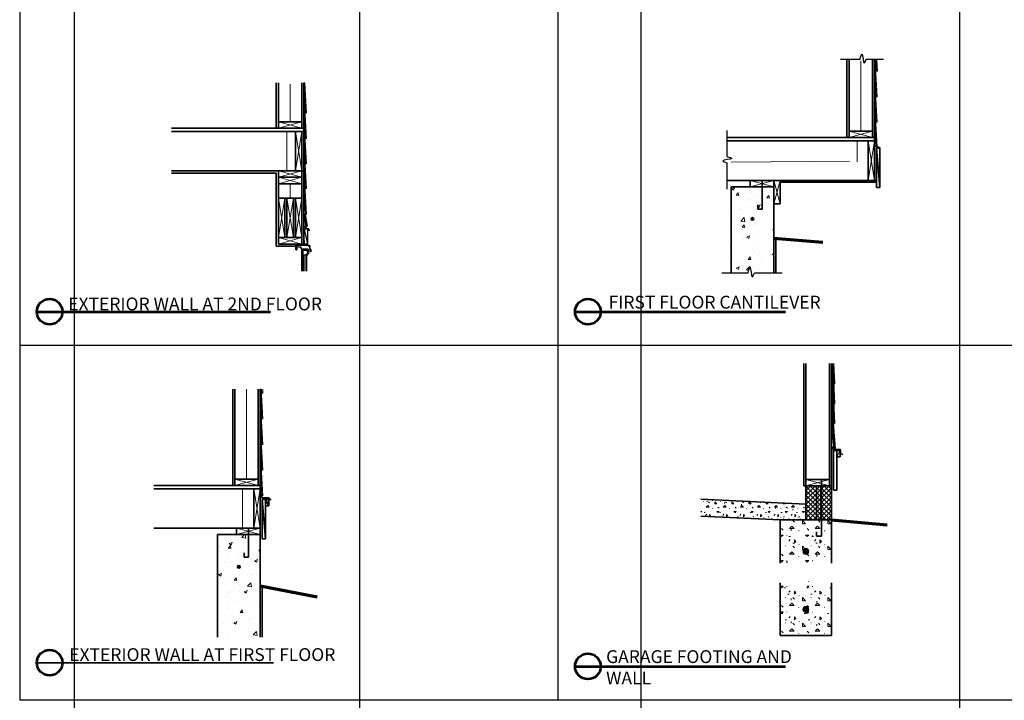
# Model space of a CAD drawing. Units: inches. Extents: x 227 to 5159, y -2505 to 1725.
# Drawn here: x 3713 to 3944, y -276 to -117 of the extents above; entities that cross this region are included whole.
import ezdxf

# ---------------------------------------------------------------- set-up
doc = ezdxf.new("R2010")
doc.units = ezdxf.units.IN
doc.header["$LTSCALE"] = 12
doc.header["$MEASUREMENT"] = 0
for name, color, linetype, lineweight in [('DOOR', 2, 'Continuous', 30), ('FIXTURES', 4, 'Continuous', 25), ('GRADE', 3, 'Continuous', 70), ('HATCH', 5, 'Continuous', 13), ('TITLE', 1, 'Continuous', 53), ('WALL', 7, 'Continuous', 35), ('WINDOW', 4, 'Continuous', 25)]:
    doc.layers.add(name, color=color, linetype=linetype, lineweight=lineweight)
doc.styles.add('1-1LG', font='cityb___.ttf', dxfattribs={"height": 3})
doc.linetypes.add('BATTING', pattern='A,0.0001,-0.1,[134,ltypeshp.shx,S=0.1,R=0,X=-0.1,Y=0],-0.2,[134,ltypeshp.shx,S=0.1,R=180,X=0.1,Y=0],-0.1', length=0.4001)
pattern_1 = [(0, (1154.303, -415), (6, 6), [0.75, -5.25]), (90, (1154.303, -415), (-6, 6), [0.75, -5.25]), (135, (1155.053, -415), (-6, 3e-16), [1.06066, -7.424621]), (0, (1155.053, -411.625), (6, 6), [0.75, -5.25]), (45, (1155.428, -412), (3e-16, 6), [0.53033, -7.954951]), (135, (1155.428, -412), (-6, 3e-16), [0.53033, -7.954951]), (0, (1157.303, -410.125), (6, 6), [1.06066, -4.93934]), (45, (1157.303, -410.125), (3e-16, 6), [0.75, -7.735282]), (135, (1158.3637, -410.125), (-6, 3e-16), [0.75, -7.735282]), (90, (1158.428, -413.5), (-6, 6), [0.75, -5.25]), (45, (1158.428, -413.5), (3e-16, 6), [0.53033, -7.954951]), (135, (1158.803, -413.125), (-6, 3e-16), [0.53033, -7.954951]), (0, (1155.053, -413.5), (6, 6), [0.375, -5.025]), (0, (1159.553, -412), (6, 6), [0.375, -5.025]), (90, (1157.678, -411.25), (-6, 6), [0.375, -5.025]), (135, (1158.428, -414.625), (-6, 3e-16), [0.53033, -7.954951]), (135, (1155.803, -410.5), (-6, 3e-16), [0.53033, -7.954951]), (45, (1157.1155, -413.0312), (3e-16, 6), [0.53033, -7.954951]), (90, (1156.3655, -414.25), (-6, 6), [0.09375, -5.90625]), (90, (1156.647, -411.719), (-6, 6), [0.09375, -5.90625]), (90, (1159.459, -410.6875), (-6, 6), [0.09375, -5.90625]), (90, (1159.553, -413.875), (-6, 6), [0.09375, -5.90625])]
pattern_2 = [(45, (1154.303, -415), (-0.53033009, 0.53033009), []), (135, (1154.303, -415), (-0.53033009, -0.53033009), [])]

# ---------------------------------------------------------------- blocks, each defined once
blk = doc.blocks.new('siding')
at = {"layer": 'HATCH', "color": 5}
for p, q in [((2356.98, 492.56), (2357.39, 499.55)), ((2356.98, 492.56), (2357.39, 499.55)), ((2357.23, 492.55), (2357.64, 499.54)), ((2357.23, 492.55), (2357.64, 499.54)), ((2357.39, 499.56), (2357.64, 499.54)), ((2356.98, 492.56), (2357.23, 492.55)), ((2356.98, 492.56), (2357.23, 492.55))]:
    blk.add_line(p, q, dxfattribs=at)

msp = doc.modelspace()

# ---------------------------------------------------------------- hatches: boundary and pattern name
at = {"layer": 'FIXTURES'}
h = msp.add_hatch(dxfattribs=at)
h.set_pattern_fill('CONCRETE', color=256, scale=6, style=0, pattern_type=2)
h.set_pattern_definition(pattern_1)
h.paths.add_polyline_path([(3897.75, -241.47, 1), (3896.5, -241.47, 1)])
msp.add_hatch(color=256, dxfattribs=at).paths.add_polyline_path([(3896.5, -241.47, 1), (3897.75, -241.47, 1)])
at = {"layer": 'HATCH'}
h = msp.add_hatch(dxfattribs=at)
h.set_pattern_fill('AR-CONC', color=256, style=0)
h.set_pattern_definition([(50, (5398.6797, -2303.833), (7.172602, -0.627521), [0.75, -8.25]), (355, (5398.68, -2303.833), (-1.387513, 7.521921), [0.6, -6.6]), (100.4514, (5399.2774, -2303.885), (5.785094, 6.894395), [0.637402, -7.011421]), (46.1842, (5398.68, -2301.833), (10.67241, -1.65519), [1.125, -12.375]), (96.6356, (5399.569, -2301.971), (9.346627, 9.74118), [0.956103, -10.51713]), (351.1842, (5398.68, -2301.833), (9.34662, 9.741186), [0.9, -9.9]), (21, (5399.6797, -2302.333), (5.96907, -4.026189), [0.75, -8.25]), (326, (5399.68, -2302.333), (2.433153, 7.2515), [0.6, -6.6]), (71.4514, (5400.177, -2302.6684), (8.402226, 3.225305), [0.637402, -7.011421]), (37.5, (5398.6797, -2303.833), (0.1215986, 3.3289385), [0, -6.52, 0, -6.7, 0, -6.625]), (7.5, (5398.6797, -2303.833), (2.6306954, 3.944117), [0, -3.82, 0, -6.37, 0, -2.525]), (327.5, (5396.4497, -2303.833), (5.3382244, -0.2255487), [0, -2.5, 0, -7.8, 0, -10.35]), (317.5, (5395.4497, -2303.833), (5.831862, 1.00105), [0, -3.25, 0, -5.18, 0, -7.35])])
edge = h.paths.add_edge_path()
edge.add_line((3889.62, -156.14), (3879.62, -156.14))
edge.add_line((3879.62, -156.14), (3879.62, -176.24))
edge.add_line((3879.62, -176.24), (3883.61, -176.24))
edge.add_spline(control_points=[(3883.61, -176.24), (3883.78, -175.62), (3884.25, -173.96), (3884.34, -178.13), (3884.89, -176.72), (3885.07, -176.24)], knot_values=[0, 0, 0, 0, 1.268489, 3.444736, 4.516162, 4.516162, 4.516162, 4.516162], degree=3, periodic=0)
edge.add_line((3885.07, -176.24), (3889.62, -176.24))
edge.add_line((3889.62, -176.24), (3889.62, -156.14))
h.paths.add_polyline_path([(3884.31, -163.67, -1), (3884.94, -163.67, -1)], flags=16)
for points in [[(3884.94, -163.67, -1), (3884.31, -163.67, -1)], [(3764.71, -245.07, -1), (3764.08, -245.07, -1)]]:
    msp.add_hatch(color=256, dxfattribs=at).paths.add_polyline_path(points)
h = msp.add_hatch(dxfattribs=at)
h.set_pattern_fill('ANSI37', color=256, scale=6, style=0)
h.set_pattern_definition(pattern_2)
h.paths.add_polyline_path([(3900.79, -226.1), (3897.13, -226.1), (3897.13, -234.1), (3900.79, -234.1)])
h = msp.add_hatch(dxfattribs=at)
h.set_pattern_fill('ANSI37', color=256, scale=6, style=0)
h.set_pattern_definition(pattern_2)
h.paths.add_polyline_path([(3903.13, -226.1), (3900.79, -226.1), (3900.79, -234.1), (3903.13, -234.1)])
at = {"layer": 'HATCH', "ltscale": 999}
h = msp.add_hatch(dxfattribs=at)
h.set_pattern_fill('CONCRETE', color=256, scale=4, style=0, pattern_type=2)
h.set_pattern_definition([(0, (-83608.202, -30130.341), (4, 4), [0.5, -3.5]), (90, (-83608.202, -30130.341), (-4, 4), [0.5, -3.5]), (135, (-83607.702, -30130.341), (-3.99999999, 2e-16), [0.7071068, -4.9497476]), (0, (-83607.702, -30128.091), (4, 4), [0.5, -3.5]), (45, (-83607.452, -30128.341), (2e-16, 3.99999999), [0.3535532, -5.3033008]), (135, (-83607.452, -30128.341), (-3.99999999, 2e-16), [0.3535532, -5.3033008]), (0, (-83606.202, -30127.091), (4, 4), [0.7071068, -3.2928932]), (45, (-83606.202, -30127.091), (2e-16, 3.99999999), [0.5, -5.1568544]), (135, (-83605.495, -30127.091), (-3.99999999, 2e-16), [0.5, -5.1568544]), (90, (-83605.452, -30129.341), (-4, 4), [0.5, -3.5]), (45, (-83605.452, -30129.341), (2e-16, 3.99999999), [0.3535532, -5.3033008]), (135, (-83605.202, -30129.091), (-3.99999999, 2e-16), [0.3535532, -5.3033008]), (0, (-83607.702, -30129.341), (4, 4), [0.25, -3.35]), (0, (-83604.702, -30128.341), (4, 4), [0.25, -3.35]), (90, (-83605.952, -30127.841), (-4, 4), [0.25, -3.35]), (135, (-83605.452, -30130.091), (-3.99999999, 2e-16), [0.3535532, -5.3033008]), (135, (-83607.202, -30127.341), (-3.99999999, 2e-16), [0.3535532, -5.3033008]), (45, (-83606.327, -30129.0285), (2e-16, 3.99999999), [0.3535532, -5.3033008]), (90, (-83606.827, -30129.841), (-4, 4), [0.0625, -3.9375]), (90, (-83606.6396, -30128.1535), (-4, 4), [0.0625, -3.9375]), (90, (-83604.7646, -30127.466), (-4, 4), [0.0625, -3.9375]), (90, (-83604.702, -30129.591), (-4, 4), [0.0625, -3.9375])])
h.paths.add_polyline_path([(3872.58, -231.06), (3872.63, -231.07), (3872.69, -231.08), (3872.74, -231.1), (3872.79, -231.11), (3872.84, -231.12), (3872.89, -231.14), (3872.94, -231.15), (3872.99, -231.16), (3873.04, -231.18), (3873.09, -231.19), (3873.14, -231.2), (3873.19, -231.21), (3873.24, -231.23), (3873.29, -231.24), (3873.34, -231.25), (3873.39, -231.26), (3873.44, -231.28), (3873.49, -231.29), (3873.54, -231.3), (3873.58, -231.31), (3873.63, -231.33), (3873.67, -231.34), (3873.72, -231.35), (3873.76, -231.36), (3873.81, -231.37), (3873.85, -231.38), (3873.89, -231.4), (3873.93, -231.41), (3873.97, -231.42), (3874.01, -231.43), (3874.05, -231.44), (3874.08, -231.45), (3874.12, -231.46), (3874.15, -231.47), (3874.18, -231.49), (3874.21, -231.5), (3874.24, -231.51), (3874.27, -231.52), (3874.3, -231.53), (3874.32, -231.54), (3874.35, -231.55), (3874.37, -231.56), (3874.39, -231.57), (3874.41, -231.58), (3874.43, -231.59), (3874.44, -231.59), (3874.46, -231.6), (3874.47, -231.61), (3874.48, -231.62), (3874.48, -231.63), (3874.49, -231.64), (3874.49, -231.65), (3874.49, -231.65), (3874.49, -231.66), (3874.49, -231.67), (3874.49, -231.68), (3874.48, -231.68), (3874.47, -231.69), (3874.46, -231.7), (3874.45, -231.71), (3874.43, -231.71), (3874.42, -231.72), (3874.4, -231.72), (3874.38, -231.73), (3874.36, -231.74), (3874.34, -231.74), (3874.32, -231.75), (3874.29, -231.75), (3874.26, -231.76), (3874.23, -231.77), (3874.2, -231.77), (3874.17, -231.78), (3874.14, -231.78), (3874.11, -231.79), (3874.07, -231.79), (3874.04, -231.8), (3874, -231.8), (3873.96, -231.8), (3873.92, -231.81), (3873.88, -231.81), (3873.84, -231.82), (3873.8, -231.82), (3873.75, -231.83), (3873.71, -231.83), (3873.66, -231.83), (3873.62, -231.84), (3873.57, -231.84), (3873.52, -231.85), (3873.47, -231.85), (3873.43, -231.85), (3873.38, -231.86), (3873.33, -231.86), (3873.28, -231.86), (3873.22, -231.87), (3873.17, -231.87), (3873.12, -231.87), (3873.07, -231.88), (3873.02, -231.88), (3872.96, -231.88), (3872.91, -231.89), (3872.86, -231.89), (3872.8, -231.89), (3872.75, -231.9), (3872.69, -231.9), (3872.64, -231.9), (3872.58, -231.91), (3872.58, -233.21), (3891.13, -234.1), (3897.13, -234.1), (3897.13, -230.38), (3872.58, -229.22)])
at = {"layer": 'HATCH'}
h = msp.add_hatch(dxfattribs=at)
h.set_pattern_fill('CONCRETE', color=256, scale=6, style=0, pattern_type=2)
h.set_pattern_definition(pattern_1)
edge = h.paths.add_edge_path()
edge.add_line((3903.13, -234.1), (3891.13, -234.1))
edge.add_line((3891.13, -234.1), (3891.13, -244.24))
edge.add_line((3891.13, -244.24), (3896.82, -244.24))
edge.add_spline(control_points=[(3896.82, -244.24), (3896.88, -244.6), (3896.94, -244.96), (3897, -245.21)], knot_values=[5.809999, 5.809999, 5.809999, 5.809999, 6.598824, 6.598824, 6.598824, 6.598824], degree=3, periodic=0)
edge.add_arc((3897.13, -245.82), 0.625, 67.1513, 101.6397, ccw=False)
edge.add_spline(control_points=[(3897.37, -245.24), (3897.68, -244.49), (3898.33, -240.92), (3898.47, -243.26), (3898.53, -244.24)], knot_values=[0, 0, 0, 0, 2.670087, 4.595701, 4.595701, 4.595701, 4.595701], degree=3, periodic=0)
edge.add_line((3898.53, -244.24), (3903.13, -244.24))
edge.add_line((3903.13, -244.24), (3903.13, -234.1))
h = msp.add_hatch(dxfattribs=at)
h.set_pattern_fill('AR-CONC', color=256, style=0)
h.set_pattern_definition([(50, (937.654, 1183.0945), (7.172602, -0.627521), [0.75, -8.25]), (355, (937.654, 1183.0945), (-1.387513, 7.521921), [0.6, -6.6]), (100.4514, (938.2515, 1183.042), (5.785094, 6.894395), [0.637402, -7.011421]), (46.1842, (937.654, 1185.0945), (10.67241, -1.65519), [1.125, -12.375]), (96.6356, (938.543, 1184.957), (9.346627, 9.74118), [0.956103, -10.51713]), (351.1842, (937.654, 1185.095), (9.34662, 9.741186), [0.9, -9.9]), (21, (938.654, 1184.5945), (5.96907, -4.026189), [0.75, -8.25]), (326, (938.654, 1184.5945), (2.433153, 7.2515), [0.6, -6.6]), (71.4514, (939.151, 1184.259), (8.402226, 3.225305), [0.637402, -7.011421]), (37.5, (937.6537, 1183.0945), (0.1215986, 3.3289385), [0, -6.52, 0, -6.7, 0, -6.625]), (7.5, (937.6537, 1183.0945), (2.6306954, 3.944117), [0, -3.82, 0, -6.37, 0, -2.525]), (327.5, (935.4237, 1183.0945), (5.3382244, -0.2255487), [0, -2.5, 0, -7.8, 0, -10.35]), (317.5, (934.4237, 1183.0945), (5.831862, 1.00105), [0, -3.25, 0, -5.18, 0, -7.35])])
edge = h.paths.add_edge_path()
edge.add_line((3769.39, -237.54), (3763.89, -237.54))
edge.add_line((3763.89, -237.54), (3759.39, -237.54))
edge.add_line((3759.39, -237.54), (3759.39, -261.54))
edge.add_line((3759.39, -261.54), (3763.2, -261.54))
edge.add_spline(control_points=[(3763.2, -261.54), (3763.44, -262.59), (3764.15, -265.63), (3765.04, -257.69), (3765.59, -260.6), (3765.77, -261.54)], knot_values=[0, 0, 0, 0, 2.18689, 6.363823, 8.349545, 8.349545, 8.349545, 8.349545], degree=3, periodic=0)
edge.add_line((3765.77, -261.54), (3769.39, -261.54))
edge.add_line((3769.39, -261.54), (3769.39, -237.54))
h.paths.add_polyline_path([(3764.08, -245.07, -1), (3764.71, -245.07, -1)], flags=16)
h = msp.add_hatch(dxfattribs=at)
h.set_pattern_fill('CONCRETE', color=256, scale=6, style=0, pattern_type=2)
h.set_pattern_definition(pattern_1)
edge = h.paths.add_edge_path()
edge.add_line((3903.13, -248.84), (3898.53, -248.84))
edge.add_spline(control_points=[(3898.53, -248.84), (3898.47, -247.86), (3898.31, -245.16), (3897.27, -251.57), (3896.92, -249.44), (3896.82, -248.84)], knot_values=[0, 0, 0, 0, 1.925613, 5.29053, 6.598824, 6.598824, 6.598824, 6.598824], degree=3, periodic=0)
edge.add_line((3896.82, -248.84), (3891.13, -248.84))
edge.add_line((3891.13, -248.84), (3891.13, -261.15))
edge.add_line((3891.13, -261.15), (3903.13, -261.15))
edge.add_line((3903.13, -261.15), (3903.13, -248.84))
h.paths.add_polyline_path([(3897.75, -255.02, -1), (3896.5, -255.02, -1)], flags=16)
h.paths.add_polyline_path([(3896.06, -260.06), (3898.58, -260.06), (3898.58, -255.88), (3896.06, -255.88)], flags=24)
at = {"layer": 'WINDOW'}
msp.add_hatch(color=256, dxfattribs=at).paths.add_polyline_path([(3896.5, -255.02, 1), (3897.75, -255.02, 1)])

# ---------------------------------------------------------------- linework, layer by layer
at = {"layer": 'defpoints'}
for p, q in [((3713.1, -27.3), (3713.1, -276.3)), ((3839.1, -27.3), (3839.1, -276.3)), ((4091.1, -193.3), (3713.1, -193.3)), ((4091.1, -276.3), (3713.1, -276.3))]:
    msp.add_line(p, q, dxfattribs=at)
at = {"layer": 'defpoints', "color": 6}
for p in [(3725.91, -39.76), (3792.71, -39.76), (3858.54, -39.76), (3933.18, -39.76)]:
    msp.add_xline(p, (0, 1), dxfattribs=at)
at = {"layer": 'DOOR'}
for p, q in [((3905.27, -126.28), (3909.82, -126.28)), ((3909.76, -126.28), (3909.76, -126.28)), ((3911.28, -126.28), (3915.31, -126.28)), ((3878.61, -142.93), (3878.62, -149.07)), ((3878.62, -150.53), (3878.62, -156.72)), ((3877.45, -176.24), (3883.61, -176.24)), ((3885.07, -176.24), (3891.56, -176.24))]:
    msp.add_line(p, q, dxfattribs=at)
for points in [[(3909.82, -126.28), (3909.99, -125.66), (3910.45, -124), (3910.55, -128.17), (3911.09, -126.76), (3911.28, -126.28)], [(3878.62, -149.07), (3879.24, -149.24), (3880.9, -149.71), (3876.73, -149.8), (3878.14, -150.35), (3878.62, -150.53)], [(3883.61, -176.24), (3883.78, -175.62), (3884.25, -173.96), (3884.34, -178.13), (3884.89, -176.72), (3885.07, -176.24)]]:
    msp.add_open_spline(points, degree=3, knots=[0, 0, 0, 0, 1.268489, 3.444736, 4.516162, 4.516162, 4.516162, 4.516162], dxfattribs=at)
at = {"layer": 'GRADE'}
for p, q in [((3889.62, -168.14), (3901.14, -169.07)), ((3769.39, -249.54), (3782.71, -252.12))]:
    msp.add_line(p, q, dxfattribs=at)
at = {"layer": 'GRADE', "ltscale": 999}
msp.add_line((3903.13, -234.1), (3916.14, -235.25), dxfattribs=at)
at = {"layer": 'HATCH', "linetype": 'BATTING', "ltscale": 0.55}
for p, q in [((3910, -126.65), (3910, -143.14)), ((3776.42, -140.92), (3776.42, -132.15)), ((3775.67, -152.42), (3775.67, -143.17)), ((3776.42, -158.79), (3776.42, -155.42)), ((3766.21, -203.49), (3766.21, -224.3)), ((3765.23, -226.79), (3765.23, -236.04))]:
    msp.add_line(p, q, dxfattribs=at)
at = {"layer": 'HATCH', "color": 5}
for p, q in [((3913.43, -134.05), (3913.18, -134.08)), ((3913.43, -140.05), (3913.18, -140.08)), ((3913.57, -146.68), (3913.18, -140.08)), ((3913.82, -146.75), (3913.43, -140.06)), ((3889.62, -154.64), (3884.12, -156.14)), ((3884.12, -154.64), (3889.62, -156.14)), ((3769.8, -204.47), (3769.74, -203.49)), ((3769.8, -204.47), (3769.74, -203.49)), ((3770.05, -204.46), (3769.8, -204.47)), ((3770.05, -204.46), (3769.8, -204.47)), ((3770.05, -204.46), (3769.99, -203.49)), ((3770.05, -204.46), (3769.99, -203.49)), ((3769.64, -215.46), (3769.39, -215.48)), ((3769.64, -221.46), (3769.39, -221.48)), ((3769.8, -228.47), (3769.39, -221.48)), ((3770.05, -228.46), (3769.64, -221.47)), ((3770.05, -228.46), (3769.8, -228.47)), ((3769.39, -236.04), (3763.89, -237.54)), ((3763.89, -236.04), (3769.39, -237.54)), ((3769.39, -236.04), (3763.89, -237.54)), ((3763.89, -236.04), (3769.39, -237.54))]:
    msp.add_line(p, q, dxfattribs=at)
at = {"layer": 'HATCH'}
for p, q in [((3779.17, -142.42), (3773.67, -140.92)), ((3773.67, -142.42), (3779.17, -140.92)), ((3779.17, -152.42), (3777.67, -143.17)), ((3777.67, -152.42), (3779.17, -143.17)), ((3912.75, -143.14), (3907.25, -144.64)), ((3907.25, -143.14), (3912.75, -144.64)), ((3913.18, -145.39), (3911.68, -154.64)), ((3911.68, -145.39), (3913.18, -154.64)), ((3779.17, -153.92), (3773.67, -152.42)), ((3773.67, -153.92), (3779.17, -152.42)), ((3779.17, -155.42), (3773.67, -153.92)), ((3773.67, -155.42), (3779.17, -153.92)), ((3891.12, -154.64), (3889.62, -160.14)), ((3891.12, -160.14), (3889.62, -154.64)), ((3775.17, -168.04), (3773.67, -158.79)), ((3775.17, -158.79), (3773.67, -168.04)), ((3775.67, -168.04), (3777.17, -158.79)), ((3775.67, -158.79), (3777.17, -168.04)), ((3777.67, -168.04), (3779.17, -158.79)), ((3777.67, -158.79), (3779.17, -168.04)), ((3779.17, -169.54), (3773.67, -168.04)), ((3773.67, -169.54), (3779.17, -168.04)), ((3905.13, -217.85), (3904.38, -219.35)), ((3763.46, -226.04), (3768.96, -224.55)), ((3768.96, -226.04), (3763.46, -224.55)), ((3766.21, -224.3), (3766.21, -224.55)), ((3902.63, -224.6), (3897.13, -226.1)), ((3897.13, -224.6), (3902.63, -226.1)), ((3767.89, -236.04), (3769.39, -226.79)), ((3769.39, -236.04), (3767.89, -226.79))]:
    msp.add_line(p, q, dxfattribs=at)
at = {"layer": 'HATCH', "linetype": 'BATTING', "ltscale": 0.5}
msp.add_line((3909.16, -145.39), (3909.14, -150.33), dxfattribs=at)
at = {"layer": 'HATCH', "linetype": 'BATTING', "ltscale": 0.9}
msp.add_line((3879.68, -150.38), (3907.35, -150.13), dxfattribs=at)
at = {"layer": 'TITLE'}
for p, q in [((3717.1, -185.36), (3771.81, -185.36)), ((3843.1, -185.36), (3892.36, -185.36)), ((3843.1, -268.36), (3892.36, -268.36))]:
    msp.add_line(p, q, dxfattribs=at)
at = {"layer": 'TITLE', "ltscale": 1.5}
for centre in [(3720.1, -185.36), (3846.1, -185.36), (3720.1, -267.5), (3846.1, -268.36)]:
    msp.add_circle(centre, 3, dxfattribs=at)
at = {"layer": 'WALL'}
for p, q in [((3906.75, -126.28), (3906.75, -144.64)), ((3907.25, -126.28), (3907.25, -144.64)), ((3912.75, -126.28), (3912.75, -144.64)), ((3913.18, -126.28), (3913.18, -154.64)), ((3773.17, -142.42), (3773.17, -131.81)), ((3773.67, -142.42), (3773.67, -131.81)), ((3779.17, -142.42), (3779.17, -131.81)), ((3779.61, -131.81), (3779.61, -152.42)), ((3779.61, -142.42), (3748.67, -142.42)), ((3779.17, -140.92), (3773.67, -140.92)), ((3779.61, -143.17), (3748.67, -143.17)), ((3777.67, -152.42), (3777.67, -143.17)), ((3779.17, -152.42), (3779.17, -143.17)), ((3878.61, -144.64), (3913.18, -144.64)), ((3907.25, -143.14), (3912.75, -143.14)), ((3878.61, -145.39), (3913.18, -145.39)), ((3911.68, -145.39), (3911.68, -154.64)), ((3913.18, -146.56), (3913.83, -146.76)), ((3913.18, -154.64), (3913.18, -147.09)), ((3913.68, -147.09), (3913.68, -156.34)), ((3914.43, -147.09), (3913.68, -147.09)), ((3913.83, -146.76), (3913.83, -146.86)), ((3913.83, -146.86), (3914.18, -146.86)), ((3914.18, -146.86), (3914.53, -147.06)), ((3914.43, -156.34), (3914.43, -147.09)), ((3779.61, -152.42), (3748.67, -152.42)), ((3773.17, -152.92), (3748.67, -152.92)), ((3773.17, -170.04), (3773.17, -152.92)), ((3773.67, -169.54), (3773.67, -152.42)), ((3779.17, -153.92), (3773.67, -153.92)), ((3779.17, -169.54), (3779.17, -152.42)), ((3779.61, -169.54), (3779.61, -152.42)), ((3779.17, -155.42), (3773.67, -155.42)), ((3878.62, -154.64), (3913.68, -154.64)), ((3879.62, -156.14), (3879.62, -176.24)), ((3879.62, -156.14), (3889.62, -156.14)), ((3884.12, -156.14), (3884.12, -154.64)), ((3889.62, -154.64), (3889.62, -156.14)), ((3889.62, -156.14), (3889.62, -176.24)), ((3891.12, -160.14), (3891.12, -154.64)), ((3891.12, -155.02), (3913.68, -155.02)), ((3913.68, -156.34), (3914.43, -156.34)), ((3779.17, -158.79), (3773.67, -158.79)), ((3775.17, -168.04), (3775.17, -158.79)), ((3775.67, -168.04), (3775.67, -158.79)), ((3777.17, -168.04), (3777.17, -158.79)), ((3777.67, -168.04), (3777.67, -158.79)), ((3889.62, -160.14), (3891.12, -160.14)), ((3779.17, -168.04), (3773.67, -168.04)), ((3890.12, -168.18), (3890.12, -176.24)), ((3777.73, -170.04), (3773.17, -170.04)), ((3779.17, -169.54), (3773.67, -169.54)), ((3779.17, -175.91), (3779.17, -171.35)), ((3779.61, -175.91), (3779.61, -172.48)), ((3762.96, -203.49), (3762.96, -226.04)), ((3763.46, -203.49), (3763.46, -226.04)), ((3768.96, -203.49), (3768.96, -226.04)), ((3769.39, -203.48), (3769.39, -237.54)), ((3903.5, -217.63), (3903.25, -216.98)), ((3905.22, -217.63), (3903.5, -217.63)), ((3903.63, -217.85), (3905.13, -217.85)), ((3903.63, -227.1), (3903.63, -217.85)), ((3904.38, -227.1), (3904.38, -217.85)), ((3905.13, -219.35), (3905.13, -217.85)), ((3905.22, -218.6), (3905.22, -217.63)), ((3905.77, -218.8), (3905.22, -218.6)), ((3904.38, -219.35), (3905.13, -219.35)), ((3763.46, -224.55), (3768.96, -224.55)), ((3902.63, -224.6), (3897.13, -224.6)), ((3744.53, -226.05), (3769.39, -226.05)), ((3744.53, -226.79), (3769.39, -226.79)), ((3767.89, -226.79), (3767.89, -236.04)), ((3769.38, -227.92), (3769.79, -228.91)), ((3903.63, -227.1), (3904.38, -227.1)), ((3769.39, -228.85), (3769.39, -228.84)), ((3769.79, -228.91), (3771.39, -228.91)), ((3769.89, -238.54), (3769.89, -229.29)), ((3769.89, -229.29), (3771.39, -229.29)), ((3770.64, -238.54), (3770.64, -229.29)), ((3771.39, -228.91), (3771.87, -229.5)), ((3771.39, -230.79), (3771.39, -229.29)), ((3770.64, -230.79), (3771.39, -230.79)), ((3744.53, -236.04), (3769.39, -236.04)), ((3763.89, -236.04), (3763.89, -237.54)), ((3759.39, -237.54), (3759.39, -261.54)), ((3769.39, -237.54), (3759.39, -237.54)), ((3769.39, -237.54), (3763.89, -237.54)), ((3769.39, -237.54), (3769.39, -261.54)), ((3769.89, -238.54), (3770.64, -238.54))]:
    msp.add_line(p, q, dxfattribs=at)
at = {"layer": 'WALL', "color": 5}
for p, q in [((3913.68, -147.09), (3914.43, -156.34)), ((3769.89, -229.29), (3770.64, -238.54)), ((3771.39, -230.79), (3770.64, -229.29))]:
    msp.add_line(p, q, dxfattribs=at)
at = {"layer": 'WALL', "color": 2}
for p, q in [((3886.87, -154.64), (3886.87, -161.39)), ((3885.87, -161.39), (3885.87, -160.39)), ((3886.87, -161.39), (3885.87, -161.39)), ((3903.55, -202.22), (3903.37, -197.52)), ((3903.8, -202.21), (3903.62, -197.52)), ((3903.53, -199.9), (3903.28, -199.92)), ((3903.55, -206.91), (3903.28, -199.92)), ((3903.8, -206.9), (3903.53, -199.9)), ((3903.8, -202.21), (3903.55, -202.23)), ((3903.53, -204.5), (3903.28, -204.52)), ((3903.55, -211.51), (3903.28, -204.52)), ((3903.8, -211.5), (3903.53, -204.5)), ((3903.8, -206.9), (3903.55, -206.92)), ((3903.41, -210.47), (3903.16, -210.5)), ((3903.72, -217.47), (3903.16, -210.49)), ((3903.97, -217.45), (3903.41, -210.47)), ((3903.8, -211.5), (3903.55, -211.52)), ((3903.97, -217.45), (3903.72, -217.47)), ((3766.64, -236.04), (3766.64, -242.79)), ((3765.64, -242.79), (3765.64, -241.79)), ((3766.64, -242.79), (3765.64, -242.79))]:
    msp.add_line(p, q, dxfattribs=at)
at = {"layer": 'WALL', "ltscale": 0.5}
for p, q in [((3779.89, -165.25), (3780.15, -165.88)), ((3780.15, -165.88), (3780.76, -165.96)), ((3780.76, -165.96), (3780.9, -166.43))]:
    msp.add_line(p, q, dxfattribs=at)
at = {"layer": 'WALL', "ltscale": 999}
for p, q in [((3896.63, -226.1), (3896.63, -197.45)), ((3897.13, -226.03), (3897.13, -197.45)), ((3902.63, -226.1), (3902.63, -197.52)), ((3903.13, -226.1), (3903.13, -197.52)), ((3900.79, -224.6), (3900.79, -237.9)), ((3903.13, -226.1), (3896.63, -226.1)), ((3897.13, -234.1), (3897.13, -226.1)), ((3899.63, -226.1), (3899.63, -234.1)), ((3900.63, -226.1), (3900.63, -234.1)), ((3903.13, -234.1), (3903.13, -226.1)), ((3897.13, -230.38), (3872.58, -229.22)), ((3891.13, -234.1), (3872.58, -233.21)), ((3903.13, -234.1), (3891.13, -234.1)), ((3891.13, -234.1), (3891.13, -244.24)), ((3903.13, -244.24), (3903.13, -234.1)), ((3899.61, -237.9), (3899.61, -236.95)), ((3900.79, -237.9), (3899.61, -237.9)), ((3891.13, -248.84), (3891.13, -261.15)), ((3903.13, -261.15), (3903.13, -248.84)), ((3891.13, -261.15), (3903.13, -261.15))]:
    msp.add_line(p, q, dxfattribs=at)
at = {"layer": 'WALL', "color": 4}
msp.add_line((3769.89, -249.62), (3769.89, -261.54), dxfattribs=at)
at = {"layer": 'WALL', "color": 1}
msp.add_line((3717.1, -267.5), (3772.53, -267.5), dxfattribs=at)
at = {"layer": 'WALL'}
for centre, radius in [((3884.62, -163.67), 0.312), ((3897.13, -241.47), 0.625), ((3764.39, -245.07), 0.312), ((3897.13, -255.02), 0.625)]:
    msp.add_circle(centre, radius, dxfattribs=at)
at = {"layer": 'WINDOW', "color": 5}
for p, q in [((3913.59, -129.06), (3913.43, -126.28)), ((3913.68, -126.28), (3913.84, -129.05)), ((3913.84, -129.05), (3913.59, -129.06)), ((3779.67, -162.6), (3779.92, -162.56)), ((3779.67, -162.6), (3780.11, -165.38)), ((3779.92, -162.56), (3780.36, -165.34)), ((3780.11, -165.38), (3780.36, -165.34)), ((3779.73, -166.04), (3780.48, -169.54)), ((3779.52, -175.91), (3779.52, -172.16)), ((3779.61, -172.16), (3779.61, -175.91)), ((3780.17, -175.91), (3780.17, -172.16)), ((3780.27, -172.16), (3780.27, -175.91))]:
    msp.add_line(p, q, dxfattribs=at)
at = {"layer": 'WINDOW'}
for p, q in [((3779.67, -169.54), (3779.67, -162.6)), ((3779.67, -168.5), (3779.67, -166.45)), ((3779.73, -169.54), (3779.73, -166.04)), ((3780.48, -166.04), (3779.73, -166.04)), ((3780.48, -166.04), (3780.48, -169.54)), ((3777.73, -170.04), (3777.73, -169.54)), ((3777.84, -169.54), (3779.67, -169.54)), ((3780.48, -169.54), (3779.73, -169.54))]:
    msp.add_line(p, q, dxfattribs=at)
for points in [[(3779.64, -169.79, 0.414214), (3779.67, -169.76), (3779.67, -168.7, -1), (3779.73, -168.7), (3779.73, -169.76, 0.414214), (3779.76, -169.79), (3780.9, -169.79, -0.414214), (3780.92, -169.81), (3780.92, -169.86), (3780.87, -169.89), (3780.84, -169.89), (3780.84, -169.87, 0.414214), (3780.83, -169.85), (3780.72, -169.85, 0.414214), (3780.7, -169.87), (3780.7, -170, 0.414214), (3780.72, -170.02), (3780.97, -170.02, -0.414214), (3780.98, -170.03), (3780.98, -170.29, -0.317837), (3780.93, -170.37, 0.317837), (3780.92, -170.38), (3780.92, -170.46, 0.176327), (3780.93, -170.47), (3781.28, -170.89), (3781.28, -171.34, -0.414214), (3781.26, -171.36), (3781.22, -171.36, -0.843039), (3781.21, -171.3, 0.317837), (3781.22, -171.29), (3781.22, -170.96, 0.414214), (3781.2, -170.95), (3780.7, -170.95, 0.414214), (3780.69, -170.96), (3780.69, -171.78, -0.414214), (3780.67, -171.8), (3780.63, -171.8, -0.843039), (3780.62, -171.74, 0.317837), (3780.63, -171.72), (3780.63, -171.37, 0.317837), (3780.62, -171.36, -0.707107), (3780.62, -171.3, 0.317837), (3780.63, -171.29), (3780.63, -170.75, 0.414214), (3780.61, -170.74), (3779.32, -170.74, 0.414214), (3779.31, -170.75), (3779.31, -171.13), (3779.25, -171.13), (3779.25, -171.09), (3779.2, -171.09), (3779.2, -171.3), (3779.25, -171.3), (3779.25, -171.26), (3779.31, -171.26), (3779.31, -171.33, -0.414214), (3779.28, -171.36), (3779.2, -171.36, -0.414214), (3779.14, -171.3), (3779.14, -170.63, 0.329751), (3779.13, -170.61), (3778.99, -170.57, -0.329751), (3778.94, -170.5), (3778.94, -170.38, -0.414214), (3778.95, -170.37), (3778.98, -170.37, 0.414214), (3779, -170.35), (3779, -170.31, 0.414214), (3778.98, -170.3), (3777.93, -170.3, 0.414214), (3777.91, -170.31), (3777.91, -170.48), (3777.92, -170.48, -0.414214), (3777.94, -170.5), (3777.94, -170.89, -0.414214), (3777.91, -170.92), (3777.81, -170.92, -0.414214), (3777.73, -170.84), (3777.73, -170.03, -0.414214), (3777.75, -170.02), (3778, -170.02, 0.414214), (3778.01, -170), (3778.01, -169.87, 0.414214), (3778, -169.85), (3777.89, -169.85, 0.414214), (3777.88, -169.87), (3777.88, -169.89), (3777.85, -169.89), (3777.8, -169.86), (3777.8, -169.81, -0.414214), (3777.81, -169.79)], [(3777.85, -170.53), (3777.85, -170.35, 0.414214), (3777.84, -170.34), (3777.81, -170.34, 0.414214), (3777.79, -170.35), (3777.79, -170.84, 0.414214), (3777.81, -170.86), (3777.86, -170.86, 0.414214), (3777.88, -170.84), (3777.88, -170.54), (3777.87, -170.54, -0.414214)], [(3780.48, -171.27), (3780.48, -171.31), (3780.43, -171.31), (3780.43, -171.1), (3780.48, -171.1), (3780.48, -171.14), (3780.53, -171.14), (3780.53, -171.1, 0.414214), (3780.47, -171.04), (3779.45, -171.04, 0.414214), (3779.39, -171.1), (3779.39, -172.65, 0.414214), (3779.41, -172.66), (3779.46, -172.66, 0.414214), (3779.48, -172.65), (3779.48, -172.63, 0.365977), (3779.47, -172.61, -0.365977), (3779.45, -172.6), (3779.45, -172.05, -0.414214), (3779.47, -172.04), (3780.11, -172.04, 0.414214), (3780.2, -171.95), (3780.2, -171.82, -0.414214), (3780.23, -171.79), (3780.44, -171.79, -0.414214), (3780.47, -171.82), (3780.47, -171.96, -0.414214), (3780.45, -171.98), (3780.36, -171.98, 1), (3780.36, -172.04), (3780.51, -172.04, 0.414214), (3780.53, -172.02), (3780.53, -171.27)]]:
    msp.add_lwpolyline(points, format="xyb", close=True, dxfattribs=at)
msp.add_lwpolyline([(3779.25, -171.3), (3779.2, -171.3), (3779.2, -171.09), (3779.25, -171.09)], close=True, dxfattribs=at)
msp.add_lwpolyline([(3779.25, -171.25, -0.427432), (3779.39, -171.32), (3779.39, -171.07, -0.427432), (3779.25, -171.13, -0.322233)], format="xyb", dxfattribs=at)
msp.add_circle((3780.17, -169.67), 0.109, dxfattribs=at)
for centre, start, end in [((3777.7, -169.65), 308.3931, 38.5798), ((3780.56, -169.65), 142.3176, 231.6069)]:
    msp.add_arc(centre, 0.179, start, end, dxfattribs=at)

# ---------------------------------------------------------------- block references
at = {"layer": 'WINDOW', "xscale": -1}
for p in [(6270.82, -627.61), (6137.25, -631.36), (6270.82, -633.61), (6137.25, -637.36), (6137.25, -643.36), (6137.25, -649.07), (6137.25, -655.07), (6127.03, -703.02), (6127.03, -709.02), (6127.03, -715.02)]:
    msp.add_blockref('siding', p, dxfattribs=at)

# ---------------------------------------------------------------- texts
at = {"layer": 'TITLE', "char_height": 3, "attachment_point": 1, "style": '1-1LG'}
for s, width, gutter_width, insert in [('EXTERIOR WALL AT 2ND FLOOR', 65.063, 7.5, (3724.47, -182.05)), ('GARAGE FOOTING AND WALL', 45.2554, 15, (3850.37, -264.58))]:
    msp.add_mtext_dynamic_manual_height_columns(s, width=width, gutter_width=gutter_width, heights=[0], dxfattribs=dict(at, insert=insert))
at = {"layer": 'TITLE', "insert": (3850.96, -181.63), "char_height": 3, "width": 63.8702, "attachment_point": 1, "style": '1-1LG'}
msp.add_mtext('{\\fCityBlueprint|b1|i0|c2|p2;FIRST FLOOR CANTILEVER}', dxfattribs=at)
at = {"layer": 'TITLE', "ltscale": 1.5, "insert": (3724.7, -264.1), "char_height": 3, "width": 181.6682, "attachment_point": 1, "style": '1-1LG'}
msp.add_mtext('EXTERIOR WALL AT FIRST FLOOR', dxfattribs=at)

doc.saveas('drawing.dxf')
